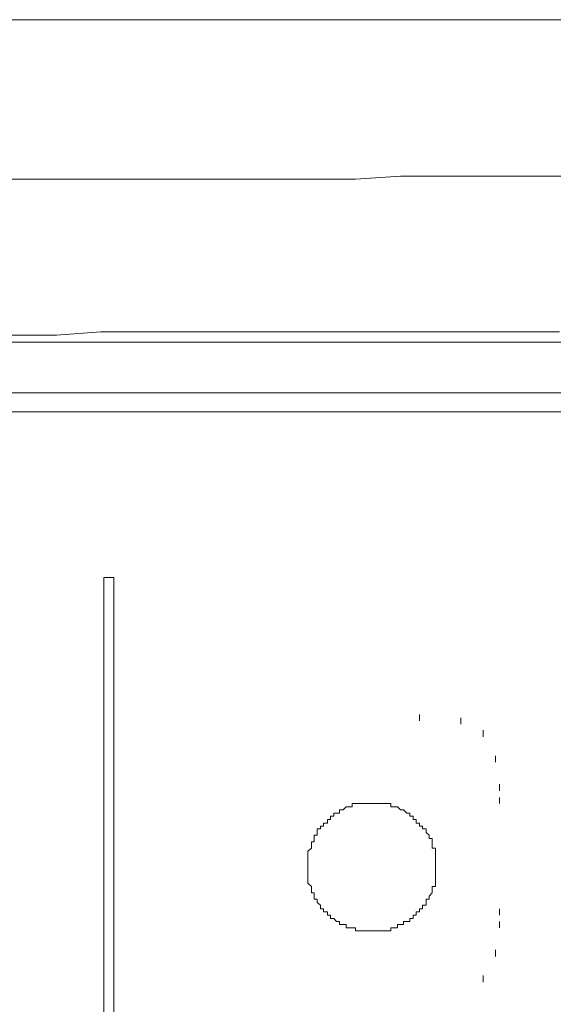
# Model space of a CAD drawing. Units: inches. Extents: x -1383 to 1639, y -1213 to 604.
# Drawn here: x -806 to -786, y -516 to -479 of the extents above; entities that cross this region are included whole.
import ezdxf

# ---------------------------------------------------------------- set-up
doc = ezdxf.new("R2010")
doc.units = ezdxf.units.IN
doc.header["$MEASUREMENT"] = 0
doc.layers.add('图层 1', color=7, linetype='Continuous')

msp = doc.modelspace()

# ---------------------------------------------------------------- linework, layer by layer
at = {"layer": '图层 1', "color": 7, "lineweight": 5}
for points in [[(-826.447, -479.002), (-824.545, -479.002), (-822.642, -479.002), (-820.835, -479.002), (-818.933, -479.002), (-817.007, -479.002), (-815.105, -479.002), (-813.309, -479.002), (-811.407, -479.002), (-809.611, -479.002), (-807.697, -479.002), (-805.771, -479.002), (-803.987, -479.002), (-802.085, -479.002), (-800.277, -479.002), (-798.375, -479.002), (-796.579, -479.002), (-794.795, -479.002), (-792.881, -479.002), (-791.085, -479.002), (-789.277, -479.002), (-787.375, -479.002), (-785.591, -479.002)], [(-807.094, -484.981), (-805.286, -484.981), (-803.621, -484.981), (-801.955, -484.981), (-800.171, -484.981), (-798.493, -484.981), (-796.815, -484.981), (-795.149, -484.981), (-793.365, -484.981), (-791.676, -484.863), (-790.01, -484.863), (-788.332, -484.863), (-786.655, -484.863), (-784.989, -484.863)], [(-889.195, -491.089), (-683.311, -491.089)], [(-683.063, -492.991), (-888.817, -492.991)], [(-888.817, -493.7), (-683.063, -493.7)]]:
    msp.add_lwpolyline(points, dxfattribs=at)
at = {"layer": '图层 1', "color": 7, "lineweight": 0}
for points in [[(-785.709, -490.711), (-787.375, -490.711), (-789.183, -490.711), (-790.849, -490.711), (-792.515, -490.711), (-794.299, -490.711), (-795.976, -490.711), (-797.654, -490.711), (-799.462, -490.711), (-801.128, -490.711), (-802.912, -490.711), (-804.578, -490.829), (-806.385, -490.829)], [(-806.243, -493.7), (-804.459, -493.7), (-802.664, -493.7), (-800.88, -493.7), (-799.084, -493.7), (-797.3, -493.7), (-795.504, -493.7), (-793.708, -493.7), (-790.01, -493.7), (-786.418, -493.7)], [(-806.137, -493.7), (-804.459, -493.7), (-802.664, -493.7), (-800.88, -493.7), (-799.084, -493.7), (-797.3, -493.7), (-795.504, -493.7), (-793.59, -493.7), (-790.01, -493.7), (-786.418, -493.7)], [(-802.427, -499.915), (-802.794, -499.915)], [(-802.794, -499.915), (-802.794, -541.243)], [(-802.427, -541.243), (-802.427, -499.915)], [(-790.967, -505.29), (-790.967, -505.054)], [(-789.419, -505.42), (-789.419, -505.172)], [(-788.58, -505.893), (-788.58, -505.645)], [(-788.108, -506.838), (-788.108, -506.602)], [(-787.966, -507.913), (-787.966, -507.665)], [(-787.966, -508.386), (-787.966, -508.161)], [(-790.364, -511.02), (-790.364, -511.139), (-790.364, -511.257), (-790.364, -511.375), (-790.364, -511.505), (-790.483, -511.505), (-790.483, -511.623), (-790.483, -511.741), (-790.601, -511.859), (-790.601, -511.977), (-790.719, -511.977), (-790.719, -512.096), (-790.719, -512.202), (-790.849, -512.202), (-790.849, -512.344), (-790.967, -512.344), (-790.967, -512.45), (-791.085, -512.45), (-791.085, -512.58), (-791.203, -512.58), (-791.203, -512.698), (-791.321, -512.698), (-791.321, -512.816), (-791.44, -512.816), (-791.558, -512.816), (-791.558, -512.923), (-791.676, -512.923), (-791.794, -512.923), (-791.794, -513.053), (-791.924, -513.053), (-792.042, -513.053), (-792.042, -513.159), (-792.16, -513.159), (-792.267, -513.159), (-792.397, -513.159), (-792.515, -513.159), (-792.633, -513.159), (-792.751, -513.159), (-792.881, -513.159), (-792.999, -513.159), (-793.105, -513.159), (-793.224, -513.159), (-793.365, -513.159), (-793.365, -513.053), (-793.483, -513.053), (-793.59, -513.053), (-793.708, -513.053), (-793.708, -512.923), (-793.826, -512.923), (-793.968, -512.923), (-793.968, -512.816), (-794.074, -512.816), (-794.181, -512.698), (-794.299, -512.698), (-794.299, -512.58), (-794.417, -512.58), (-794.417, -512.45), (-794.559, -512.45), (-794.559, -512.344), (-794.677, -512.344), (-794.677, -512.202), (-794.795, -512.096), (-794.795, -511.977), (-794.913, -511.977), (-794.913, -511.859), (-794.913, -511.741), (-795.008, -511.741), (-795.008, -511.623), (-795.008, -511.505), (-795.149, -511.375), (-795.149, -511.257), (-795.149, -511.139), (-795.149, -511.02), (-795.149, -510.914), (-795.149, -510.784), (-795.149, -510.666), (-795.149, -510.548), (-795.149, -510.43), (-795.149, -510.3), (-795.149, -510.17), (-795.008, -510.063), (-795.008, -509.957), (-795.008, -509.827), (-794.913, -509.827), (-794.913, -509.697), (-794.913, -509.579), (-794.795, -509.579), (-794.795, -509.473), (-794.795, -509.343), (-794.677, -509.343), (-794.677, -509.236), (-794.559, -509.236), (-794.559, -509.13), (-794.417, -509.13), (-794.417, -508.988), (-794.299, -508.988), (-794.299, -508.87), (-794.181, -508.87), (-794.181, -508.752), (-794.074, -508.752), (-793.968, -508.752), (-793.968, -508.622), (-793.826, -508.622), (-793.708, -508.516), (-793.59, -508.516), (-793.483, -508.516), (-793.483, -508.386), (-793.365, -508.386), (-793.224, -508.386), (-793.105, -508.386), (-792.999, -508.386), (-792.881, -508.386), (-792.751, -508.386), (-792.633, -508.386), (-792.515, -508.386), (-792.397, -508.386), (-792.267, -508.386), (-792.16, -508.386), (-792.042, -508.386), (-792.042, -508.516), (-791.924, -508.516), (-791.794, -508.516), (-791.676, -508.622), (-791.558, -508.622), (-791.44, -508.752), (-791.321, -508.752), (-791.321, -508.87), (-791.203, -508.87), (-791.203, -508.988), (-791.085, -508.988), (-791.085, -509.13), (-790.967, -509.13), (-790.967, -509.236), (-790.849, -509.236), (-790.849, -509.343), (-790.719, -509.343), (-790.719, -509.473), (-790.601, -509.579), (-790.601, -509.697), (-790.483, -509.697), (-790.483, -509.827), (-790.483, -509.957), (-790.483, -510.063), (-790.364, -510.063), (-790.364, -510.17), (-790.364, -510.3), (-790.364, -510.43), (-790.364, -510.548), (-790.364, -510.666), (-790.364, -510.784), (-790.364, -510.914), (-790.364, -511.02), (-790.364, -511.02)], [(-787.966, -512.58), (-787.966, -512.344)], [(-787.966, -513.053), (-787.966, -512.816)], [(-788.108, -514.128), (-788.108, -513.88)], [(-788.58, -515.085), (-788.58, -514.837)]]:
    msp.add_lwpolyline(points, dxfattribs=at)

doc.saveas('drawing.dxf')
